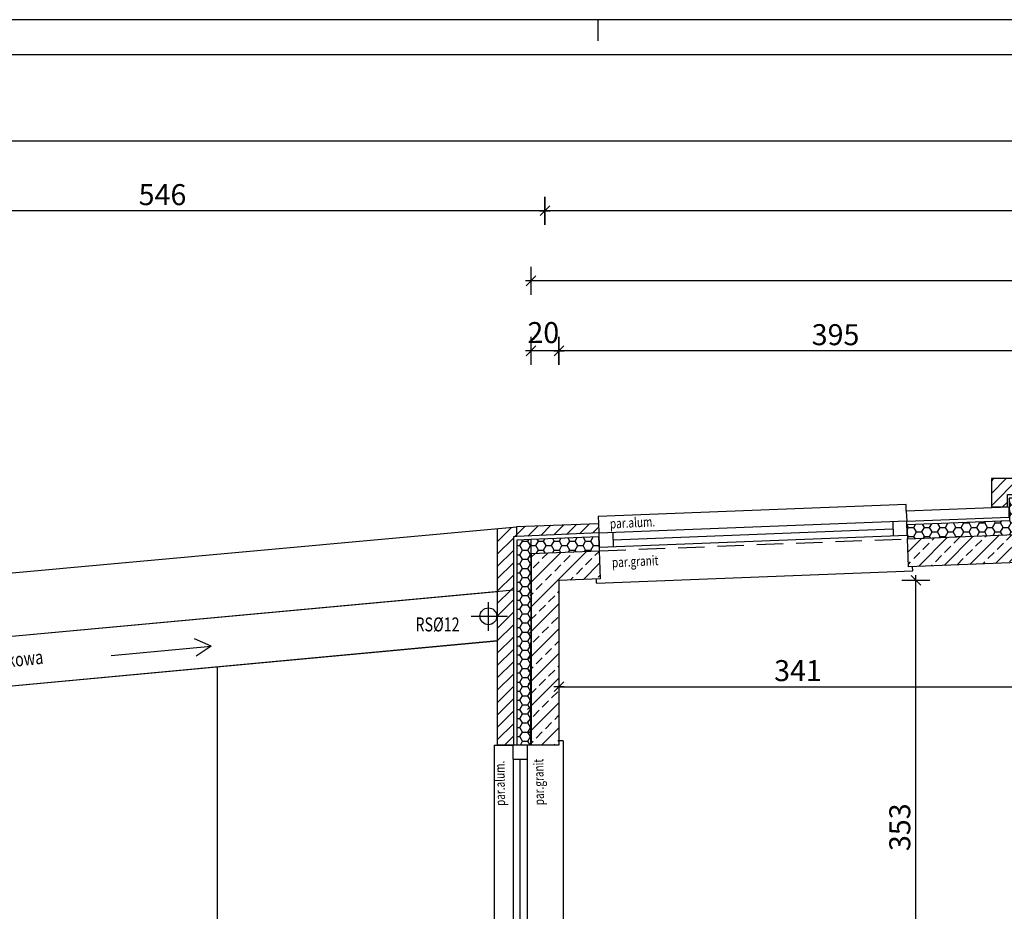
# Model space of a CAD drawing. Extents: x -462 to 3743, y -2044 to 903.
# Drawn here: x 175 to 878, y 266 to 903 of the extents above; entities that cross this region are included whole.
import ezdxf

# ---------------------------------------------------------------- set-up
doc = ezdxf.new("R2010")
doc.units = 0
doc.header["$LTSCALE"] = 150
doc.header["$MEASUREMENT"] = 0
doc.linetypes.add('HIDDEN2', pattern=[0.1875, 0.125, -0.0625])
doc.layers.get('0').update_dxf_attribs({"linetype": 'CONTINUOUS'})
doc.layers.get('DEFPOINTS').update_dxf_attribs({"linetype": 'CONTINUOUS'})
for name, color, linetype in [('1', 7, 'CONTINUOUS'), ('HATCH', 150, 'CONTINUOUS'), ('OPISY-CZER', 1, 'CONTINUOUS'), ('OPISY-Z', 3, 'CONTINUOUS'), ('RAHMEN', 7, 'CONTINUOUS'), ('WYMIAR', 7, 'CONTINUOUS')]:
    doc.layers.add(name, color=color, linetype=linetype)
doc.styles.add('ROMA', font='romans.shx', dxfattribs={"width": 0.75})
doc.styles.add('ROMANS', font='romans.shx', dxfattribs={"width": 0.75})
doc.dimstyles.new('W02_50', dxfattribs={"dimtxt": 15, "dimasz": 0.5, "dimexe": 10, "dimexo": 50, "dimgap": 4, "dimtad": 1, "dimdec": 0, "dimzin": 0, "dimdsep": 46, "dimtxsty": 'ROMA', "dimblk1": 'TICK', "dimblk2": 'TICK', "dimsah": 1, "dimcen": 0.09, "dimdle": 5, "dimse1": 1, "dimse2": 1, "dimclrd": 8, "dimclre": 8, "dimclrt": 1, "dimadec": 0, "dimazin": 0, "dimtfac": 0.0001, "dimtdec": 4, "dimtofl": 0, "dimtmove": 2, "dimatfit": 3, "dimldrblk": 'TICK', "dimfxl": 1, "dimtolj": 1, "dimtzin": 0, "dimarcsym": 0})
pattern_1 = [(45, (-3060.167578448585, -1914.724774390844), (-4.419417382415921, 4.419417382415922), [])]
pattern_2 = [(0, (-3060.167578448585, -1914.724774390844), (5.625, 3.24759525), [3.75, -7.5]), (120, (-3060.167578448585, -1914.724774390844), (-5.624999987709674, 3.247595271287468), [3.749999999999999, -7.499999999999998]), (59.99999999999999, (-3060.167578448585, -1914.724774390844), (1.229032625671422e-08, 6.495190521287468), [-7.5, 3.75])]
pattern_3 = [(45, (-3060.167578448585, -1914.724774390844), (-8.838834764831843, 8.838834764831844), []), (45, (-3051.328743698585, -1914.724774390844), (-8.838834764831843, 8.838834764831844), [6.25, -3.125])]

# ---------------------------------------------------------------- blocks, each defined once
blk = doc.blocks.new('TICK')
at = {"layer": 'WYMIAR', "color": 8}
for p, q in [((0, 0), (0, 20)), ((-7.522272808739217, 0), (0, 0)), ((-7, -7), (7, 7)), ((0, 0), (7.522272808739217, 0)), ((0, -20), (0, 0))]:
    blk.add_line(p, q, dxfattribs=at)
blk = doc.blocks.new('*D88')
at = {"color": 8, "linetype": 'ByBlock', "transparency": 16777216}
blk.add_line((-236.2268699999963, 816.6075152469055), (2745.656629999999, 816.6075152469055), dxfattribs=at)
at = {"layer": 'DEFPOINTS', "color": 0, "linetype": 'ByBlock', "transparency": 16777216}
for p in [(2746.156629999999, 816.6075152469055), (2746.156629999999, 339.9932752468659), (-236.7268699999963, 216.9842252469064)]:
    blk.add_point(p, dxfattribs=at)
at = {"color": 8, "linetype": 'ByBlock', "transparency": 16777216, "xscale": 0.5, "yscale": 0.5, "zscale": 0.5, "rotation": 180}
blk.add_blockref('TICK', (-236.7268699999963, 816.6075152469055), dxfattribs=at)
at = {"color": 8, "linetype": 'ByBlock', "transparency": 16777216, "xscale": 0.5, "yscale": 0.5, "zscale": 0.5}
blk.add_blockref('TICK', (2746.156629999999, 816.6075152469055), dxfattribs=at)
at = {"color": 1, "linetype": 'ByBlock', "transparency": 16777216, "insert": (1254.714880000002, 828.1075152469055), "char_height": 15, "attachment_point": 5, "style": 'ROMA'}
blk.add_mtext('\\A1;2983', dxfattribs=at)
blk = doc.blocks.new('*D91')
at = {"color": 8, "linetype": 'ByBlock', "transparency": 16777216}
blk.add_line((1299.656730000004, 766.6075152469055), (550.6563299999962, 766.6075152469055), dxfattribs=at)
at = {"layer": 'DEFPOINTS', "color": 0, "linetype": 'ByBlock', "transparency": 16777216}
for p in [(550.1563299999962, 766.6075152469053), (550.1563299999962, 766.6075152469055), (1300.156730000004, 766.6075152469055)]:
    blk.add_point(p, dxfattribs=at)
at = {"color": 8, "linetype": 'ByBlock', "transparency": 16777216, "xscale": 0.5, "yscale": 0.5, "zscale": 0.5, "rotation": 180}
blk.add_blockref('TICK', (550.1563299999962, 766.6075152469055), dxfattribs=at)
at = {"color": 8, "linetype": 'ByBlock', "transparency": 16777216, "xscale": 0.5, "yscale": 0.5, "zscale": 0.5}
blk.add_blockref('TICK', (1300.156730000004, 766.6075152469055), dxfattribs=at)
at = {"color": 1, "linetype": 'ByBlock', "transparency": 16777216, "insert": (925.15653, 778.1075152469055), "char_height": 15, "attachment_point": 5, "style": 'ROMA'}
blk.add_mtext('\\A1;750', dxfattribs=at)
blk = doc.blocks.new('*D92')
at = {"color": 8, "linetype": 'ByBlock', "transparency": 16777216}
blk.add_line((549.6563299999962, 766.6075152469055), (4.539730000003601, 766.6075152469055), dxfattribs=at)
at = {"layer": 'DEFPOINTS', "color": 0, "linetype": 'ByBlock', "transparency": 16777216}
for p in [(4.039730000003601, 766.6075152469055), (4.039730000003601, 766.6075152469055), (550.1563299999962, 766.6075152469053)]:
    blk.add_point(p, dxfattribs=at)
at = {"color": 8, "linetype": 'ByBlock', "transparency": 16777216, "xscale": 0.5, "yscale": 0.5, "zscale": 0.5, "rotation": 180}
blk.add_blockref('TICK', (4.039730000003601, 766.6075152469055), dxfattribs=at)
at = {"color": 8, "linetype": 'ByBlock', "transparency": 16777216, "xscale": 0.5, "yscale": 0.5, "zscale": 0.5}
blk.add_blockref('TICK', (550.1563299999962, 766.6075152469055), dxfattribs=at)
at = {"color": 1, "linetype": 'ByBlock', "transparency": 16777216, "insert": (277.0980299999999, 778.1075152469055), "char_height": 15, "attachment_point": 5, "style": 'ROMA'}
blk.add_mtext('\\A1;546', dxfattribs=at)
blk = doc.blocks.new('*D97')
at = {"color": 8, "linetype": 'ByBlock', "transparency": 16777216}
blk.add_line((2042.156764707981, 716.6075152469055), (540.6566148255033, 716.6075152469055), dxfattribs=at)
at = {"layer": 'DEFPOINTS', "color": 0, "linetype": 'ByBlock', "transparency": 16777216}
for p in [(540.1566148255033, 716.6075152469055), (2042.656764707981, 319.9424722231231), (540.1566148255033, 310.43868679619)]:
    blk.add_point(p, dxfattribs=at)
at = {"color": 8, "linetype": 'ByBlock', "transparency": 16777216, "xscale": 0.5, "yscale": 0.5, "zscale": 0.5, "rotation": 180}
blk.add_blockref('TICK', (540.1566148255033, 716.6075152469055), dxfattribs=at)
at = {"color": 8, "linetype": 'ByBlock', "transparency": 16777216, "xscale": 0.5, "yscale": 0.5, "zscale": 0.5}
blk.add_blockref('TICK', (2042.656764707981, 716.6075152469055), dxfattribs=at)
at = {"color": 1, "linetype": 'ByBlock', "transparency": 16777216, "insert": (1291.406689766742, 728.1075152469055), "char_height": 15, "attachment_point": 5, "style": 'ROMA'}
blk.add_mtext('\\A1;1503', dxfattribs=at)
blk = doc.blocks.new('*D114')
at = {"color": 8, "linetype": 'ByBlock', "transparency": 16777216}
blk.add_line((954.6567299999997, 666.6075152469055), (560.6563299999993, 666.6075152469055), dxfattribs=at)
at = {"layer": 'DEFPOINTS', "color": 0, "linetype": 'ByBlock', "transparency": 16777216}
for p in [(560.1563299999993, 666.6075152469055), (955.1567299999997, 363.6075152469057), (560.1563299999993, 278.6075152469057)]:
    blk.add_point(p, dxfattribs=at)
at = {"color": 8, "linetype": 'ByBlock', "transparency": 16777216, "xscale": 0.5, "yscale": 0.5, "zscale": 0.5, "rotation": 180}
blk.add_blockref('TICK', (560.1563299999993, 666.6075152469055), dxfattribs=at)
at = {"color": 8, "linetype": 'ByBlock', "transparency": 16777216, "xscale": 0.5, "yscale": 0.5, "zscale": 0.5}
blk.add_blockref('TICK', (955.1567299999997, 666.6075152469055), dxfattribs=at)
at = {"color": 1, "linetype": 'ByBlock', "transparency": 16777216, "insert": (757.6565299999995, 678.1075152469055), "char_height": 15, "attachment_point": 5, "style": 'ROMA'}
blk.add_mtext('\\A1;395', dxfattribs=at)
blk = doc.blocks.new('*D115')
at = {"color": 8, "linetype": 'ByBlock', "transparency": 16777216}
blk.add_line((559.6563299999993, 666.6075152469055), (540.6566148255033, 666.6075152469055), dxfattribs=at)
at = {"layer": 'DEFPOINTS', "color": 0, "linetype": 'ByBlock', "transparency": 16777216}
for p in [(540.1566148255033, 666.6075152469055), (540.1566148255033, 285.607516527312), (560.1563299999993, 278.6075152469057)]:
    blk.add_point(p, dxfattribs=at)
at = {"color": 8, "linetype": 'ByBlock', "transparency": 16777216, "xscale": 0.5, "yscale": 0.5, "zscale": 0.5, "rotation": 180}
blk.add_blockref('TICK', (540.1566148255033, 666.6075152469055), dxfattribs=at)
at = {"color": 8, "linetype": 'ByBlock', "transparency": 16777216, "xscale": 0.5, "yscale": 0.5, "zscale": 0.5}
blk.add_blockref('TICK', (560.1563299999993, 666.6075152469055), dxfattribs=at)
at = {"color": 1, "linetype": 'ByBlock', "transparency": 16777216, "insert": (549, 679.6075152469057), "char_height": 15, "attachment_point": 5, "style": 'ROMA'}
blk.add_mtext('\\A1;20', dxfattribs=at)
blk = doc.blocks.new('*D169')
at = {"color": 8, "linetype": 'ByBlock', "transparency": 16777216}
blk.add_line((560.6563300000028, 426.7096776108156), (901.0047300000053, 426.7096776108156), dxfattribs=at)
at = {"layer": 'DEFPOINTS', "color": 0, "linetype": 'ByBlock', "transparency": 16777216}
for p in [(901.5047300000053, 426.7096776108156), (560.1563300000028, 415.5653740393027), (901.5047300000053, 415.5653740393027)]:
    blk.add_point(p, dxfattribs=at)
at = {"color": 8, "linetype": 'ByBlock', "transparency": 16777216, "xscale": 0.5, "yscale": 0.5, "zscale": 0.5, "rotation": 180}
blk.add_blockref('TICK', (560.1563300000028, 426.7096776108156), dxfattribs=at)
at = {"color": 8, "linetype": 'ByBlock', "transparency": 16777216, "xscale": 0.5, "yscale": 0.5, "zscale": 0.5}
blk.add_blockref('TICK', (901.5047300000053, 426.7096776108156), dxfattribs=at)
at = {"color": 1, "linetype": 'ByBlock', "transparency": 16777216, "insert": (730.830530000004, 438.2096776108156), "char_height": 15, "attachment_point": 5, "style": 'ROMA'}
blk.add_mtext('\\A1;341', dxfattribs=at)
blk = doc.blocks.new('*D186')
at = {"color": 8, "linetype": 'ByBlock', "transparency": 16777216}
blk.add_line((815.037265023213, 150.55906), (815.037265023213, 502.1768336209118), dxfattribs=at)
at = {"layer": 'DEFPOINTS', "color": 0, "linetype": 'ByBlock', "transparency": 16777216}
for p in [(560.1563299999992, 502.6768336209118), (815.037265023213, 502.6768336209118), (803.8736300000037, 150.05906)]:
    blk.add_point(p, dxfattribs=at)
at = {"color": 8, "linetype": 'ByBlock', "transparency": 16777216, "xscale": 0.5, "yscale": 0.5, "zscale": 0.5}
for p, rotation in [((815.037265023213, 502.6768336209118), 90), ((815.037265023213, 150.05906), 270)]:
    blk.add_blockref('TICK', p, dxfattribs=dict(at, rotation=rotation))
at = {"color": 1, "linetype": 'ByBlock', "transparency": 16777216, "insert": (803.537265023213, 326.3679468104559), "char_height": 15, "attachment_point": 5, "rotation": 90, "style": 'ROMA'}
blk.add_mtext('\\A1;353', dxfattribs=at)

msp = doc.modelspace()

# ---------------------------------------------------------------- hatches: boundary and pattern name
at = {"layer": 'HATCH'}
h = msp.add_hatch(dxfattribs=at)
h.set_pattern_fill('ANSI31', color=256, scale=50, style=0)
h.set_pattern_definition(pattern_1)
h.paths.add_polyline_path([(950.1567300000002, 563.88606), (950.1567300000002, 575.38606), (868.9042300000001, 575.38606), (868.9042300000001, 555.12636), (880.4042300000001, 555.12636), (880.4042300000001, 563.88606)])
h = msp.add_hatch(dxfattribs=at)
h.set_pattern_fill('HONEY', color=256, scale=30, style=0)
h.set_pattern_definition(pattern_2)
h.paths.add_polyline_path([(950.1567300000002, 561.3858600000001), (881.5047299999997, 561.38606), (881.8173299999999, 545.1848600000001), (808.5392299999999, 542.3402600000002), (808.9267299999997, 532.34826), (891.8173300000003, 535.5658599999999), (891.5047300000001, 551.38606), (950.1567300000002, 551.38606)])
h = msp.add_hatch(dxfattribs=at)
h.set_pattern_fill('ANSI33', color=256, scale=50, style=0)
h.set_pattern_definition(pattern_3)
h.paths.add_polyline_path([(901.8168114068321, 515.9386575951341), (901.817330000014, 516.8150599999924), (911.8073224054201, 516.808966104629), (911.5047299999997, 531.3860599999996), (955.1568299999999, 531.3860599999996), (955.1568300000008, 551.3858600000005), (955.1567299999997, 551.3858600000001), (955.1567299999997, 551.38606), (891.5047300000001, 551.38606), (891.8173300000008, 535.5658600000004), (808.9271300000005, 532.34826), (809.7029299999999, 512.3629600000002)])
h = msp.add_hatch(dxfattribs=at)
h.set_pattern_fill('ANSI31', color=256, scale=50, style=0)
h.set_pattern_definition(pattern_1)
h.paths.add_polyline_path([(588.5988300000004, 536.53466), (588.3366300000002, 543.2863599999998), (530.1712299999995, 541.1308600000391), (530.1562299999996, 533.9628600000394)])
h = msp.add_hatch(dxfattribs=at)
h.set_pattern_fill('ANSI31', color=256, scale=50, style=0)
h.set_pattern_definition(pattern_1)
h.paths.add_polyline_path([(527.6563299999998, 533.6708242001152), (530.1560968165986, 533.8992160923474), (530.1704369776212, 540.7519010394274), (516.1563300000012, 539.4714982477278), (516.1562540466375, 494.7602826416635), (527.6562631940114, 495.8217074687457)])
h = msp.add_hatch(dxfattribs=at)
h.set_pattern_fill('HONEY', color=256, scale=30, style=0)
h.set_pattern_definition(pattern_2)
h.paths.add_polyline_path([(540.2411725428383, 521.8346002490123), (540.2411685090738, 521.8346997387187), (540.1563299999998, 521.8312600000002), (540.1563340482071, 521.8311601641492), (540.1563300000007, 521.83116), (540.1563300000003, 531.8388599999996), (530.1563300000007, 531.4332853569633), (530.1563300000007, 496.0524579788751), (540.2259743129098, 496.9818633677448)])
h = msp.add_hatch(dxfattribs=at)
h.set_pattern_fill('ANSI33', color=256, scale=50, style=0)
h.set_pattern_definition(pattern_3)
edge = h.paths.add_edge_path()
edge.add_line((560.1563299999993, 502.6768336209113), (560.1563299999989, 385.0590599999998))
edge.add_line((589.8684299999995, 503.8301599999998), (560.1563299999993, 502.6768336209113))
edge.add_line((589.8684299999995, 503.8301599999998), (589.0926300000001, 523.81546))
edge.add_line((540.1563299999998, 385.0590599999998), (560.1563299999989, 385.0590599999998))
edge.add_line((540.1563299999998, 521.83116), (589.0926300000001, 523.81546))
edge.add_line((537.6567300000002, 402.5815762427376), (537.6941578955016, 402.5815762427376))
edge.add_line((540.1575300000004, 385.0590599999998), (540.1563299999993, 534.0853600000394))
h = msp.add_hatch(dxfattribs=at)
h.set_pattern_fill('HONEY', color=256, scale=30, style=0)
h.set_pattern_definition(pattern_2)
h.paths.add_polyline_path([(588.7047300000004, 533.8078600000001), (540.1563299999998, 531.8388599999996), (540.1563299999998, 521.8312600000002), (589.0926300000001, 523.8153600000003)])
h = msp.add_hatch(dxfattribs=at)
h.set_pattern_fill('ANSI31', color=256, scale=50, style=0)
h.set_pattern_definition(pattern_1)
h.paths.add_polyline_path([(527.6563299999998, 495.8217136347873), (516.1563300000007, 494.7602896519863), (516.1560676408699, 385.0380513236121), (522.4961020347541, 385.0380513236107), (522.4961020347541, 385.0592667522963), (525.4960020347544, 385.0592667522963), (525.4960020347539, 385.0380513236107), (527.6560676413555, 385.0380513236107)])
h = msp.add_hatch(dxfattribs=at)
h.set_pattern_fill('HONEY', color=256, scale=30, style=0)
h.set_pattern_definition(pattern_2)
h.paths.add_polyline_path([(530.1560676914632, 385.0592011507154), (540.2182233059607, 385.0590595017845), (540.2370027330703, 496.982881265975), (530.1562665960532, 496.0524521268337)])

# ---------------------------------------------------------------- linework, layer by layer
at = {"layer": '1', "color": 7, "linetype": 'Continuous'}
for p, q in [((807.9786299999996, 556.7653600000001), (588.1441300000001, 548.23246)), ((808.1643300000001, 551.9818600000001), (807.9786299999996, 556.7653600000001)), ((588.1441300000001, 548.23246), (588.3297299999999, 543.4489599999999)), ((808.4422299999997, 544.8389600000003), (588.6077299999997, 536.3059599999999)), ((798.4497299999998, 544.4509600000004), (798.8376299999995, 534.4584600000001)), ((808.8301299999998, 534.8463600000002), (808.4422299999997, 544.8388600000001)), ((530.167164209077, 540.7516020220157), (-181.1680699999964, 475.7602600000002)), ((530.1671642090732, 540.7516020220162), (-181.1680700000002, 475.7602600000002)), ((588.6077299999997, 536.3059599999999), (588.9956299999999, 526.3134600000001)), ((588.9956299999999, 526.3134600000001), (808.8301299999998, 534.8463600000002)), ((598.60023, 536.6937599999999), (598.9881300000002, 526.70126)), ((598.7942299999995, 531.6957600000003), (798.6437300000002, 539.4529599999998)), ((530.1592582499543, 533.8995049375878), (527.6563300000007, 533.6708242001152)), ((587.07303, 500.7195600000002), (812.8168299999993, 509.4818600000001)), ((812.8168299999993, 509.4818600000001), (812.7005300000001, 512.4797599999999)), ((587.07303, 500.7195600000002), (586.9566299999997, 503.7173600000003)), ((-153.8436700000007, 432.9208054366102), (527.6563300000007, 495.8217136347878)), ((-153.8436699999969, 432.9208054366102), (516.1562540466404, 494.7602826416629)), ((-237.7519699999965, 389.4247600000001), (516.1562457811812, 459.5388060892085)), ((-237.7519700000003, 389.4247600000001), (516.1562457811774, 459.5388060892085)), ((-212.6767041276802, 391.9038790843772), (516.156330000004, 459.6859139216251)), ((-212.6767041276839, 391.9038790843772), (516.1563300000003, 459.6859139216251)), ((316.3564299999998, 167.6801600000001), (316.3564299999998, 441.1043600000014)), ((316.35673, 28.53305999999998), (316.35673, 440.9572600000004)), ((563.1829319975764, 387.9727603388799), (560.1828319975762, 387.9728603388801)), ((563.1832262444468, 387.9727603290719), (563.1565299999988, 162.1451599999998)), ((513.812489516225, 385.0592667522963), (513.7859875186464, 165.0592667522963)), ((513.812489516225, 385.0380513236125), (527.4960020347539, 385.0380513236107)), ((525.4960020347544, 385.0592667522963), (522.4961020347541, 385.0592667522963)), ((540.1828319975798, 385.0590600000016), (525.4960020347544, 385.0592667522963)), ((527.4960020347544, 375.0592667522963), (527.4960020347539, 385.0380513236107)), ((537.4960020347544, 385.059166752297), (537.4695000371757, 165.0591667522951)), ((527.4960020347544, 375.0592667522963), (527.4695000371753, 175.0592667522963)), ((527.4960020347539, 375.0592667522963), (537.4960020347544, 375.0592667522963)), ((532.4695000371757, 175.0592667522963), (532.4960020347544, 375.0592667522963))]:
    msp.add_line(p, q, dxfattribs=at)
at = {"layer": '1', "color": 1, "linetype": 'Continuous'}
for p, q in [((516.1563300000007, 539.4714982477274), (516.1560676915265, 385.0592363441999)), ((527.6563300000007, 533.6708242001152), (527.656067691526, 385.0592363442004)), ((530.1563300000003, 531.4332853569629), (530.156067691526, 385.0592363441999)), ((540.2472927182644, 531.8425492171984), (530.1563300000003, 531.4332853569629)), ((540.1575300000004, 385.0590599999998), (540.2472927182644, 531.8425492171984)), ((509.796804367058, 466.6771004869759), (509.796804367058, 487.1380004869754)), ((497.5883043670583, 477.0127004869757), (523.3344043670581, 477.0127004869757))]:
    msp.add_line(p, q, dxfattribs=at)
at = {"layer": '1', "color": 2, "linetype": 'Continuous'}
for p, q in [((808.92713, 532.34826), (891.8173300000003, 535.5658599999999)), ((809.7029299999999, 512.3629600000002), (808.92713, 532.34826)), ((540.1563299999998, 521.83116), (589.0926300000001, 523.81546)), ((540.2411725428383, 521.8346002490127), (540.2182233060439, 385.0590600000012)), ((589.8684299999995, 503.8301599999998), (589.0926300000001, 523.81546)), ((911.8173299999999, 516.3268600000004), (809.7029299999999, 512.3629600000002)), ((589.8684299999995, 503.8301599999998), (560.1563299999993, 502.6768336209113)), ((560.1563299999993, 502.6768336209113), (560.1563299999989, 385.0590599999998)), ((560.1828319975762, 385.0590599999998), (540.1828319975798, 385.0590600000016))]:
    msp.add_line(p, q, dxfattribs=at)
at = {"layer": '1', "color": 7, "linetype": 'HIDDEN2'}
msp.add_line((589.0926300000001, 523.8153600000003), (808.9270299999998, 532.34826), dxfattribs=at)
at = {"layer": '1', "color": 1, "linetype": 'Continuous'}
for points in [[(950.1567300000002, 563.88606), (950.1567300000002, 575.38606), (868.9042300000001, 575.38606), (868.9042300000001, 555.12636), (880.4042300000001, 555.12636), (880.4042300000001, 563.88606), (950.1567300000002, 563.88606)], [(808.4380300000003, 544.9344600000002), (881.63013, 547.74776), (881.63013, 554.88736), (808.1643300000001, 551.9818600000001), (808.4380300000003, 544.9344600000002)], [(530.1562299999996, 533.9628600000394), (530.1712299999995, 541.1308600000391), (588.3366300000002, 543.2863599999998), (588.5988300000004, 536.53466), (530.1562299999996, 533.9628600000394)]]:
    msp.add_lwpolyline(points, close=True, dxfattribs=at)
at = {"layer": '1', "color": 15, "linetype": 'Continuous'}
for points in [[(950.1567300000002, 561.3858600000001), (881.5047299999997, 561.38606), (881.8173299999999, 545.1848600000001), (808.5392299999999, 542.3402600000002), (808.9267299999997, 532.34826), (891.8173300000003, 535.5658599999999), (891.5047300000001, 551.38606), (950.1567300000002, 551.38606), (950.1567300000002, 561.3858600000001)], [(588.7047300000004, 533.8078600000001), (540.1563299999998, 531.8388599999996), (540.1563299999998, 521.8312600000002), (589.0926300000001, 523.8153600000003), (588.7047300000004, 533.8078600000001)]]:
    msp.add_lwpolyline(points, close=True, dxfattribs=at)
at = {"layer": '1', "color": 1, "linetype": 'Continuous'}
msp.add_circle((509.7717043670582, 477.0127004869757), 6, dxfattribs=at)
at = {"layer": 'HATCH'}
for p, q in [((311.9322330416749, 455.719884245573), (299.9882278590417, 460.8048394599703)), ((240.4446675600734, 448.9667921403163), (311.9322330416749, 455.719884245573)), ((311.9322330416749, 455.719884245573), (301.1517176933016, 448.4882510857171)), ((527.4952073636805, 385.0380513236125), (515.9952048079558, 385.0380513236125))]:
    msp.add_line(p, q, dxfattribs=at)
at = {"layer": 'RAHMEN'}
msp.add_line((588.0432387242872, 903.0452696807754), (588.0432387242872, 888.045269682267), dxfattribs=at)
at = {"layer": 'RAHMEN', "flags": 128}
msp.add_lwpolyline([(-461.9567611930906, -2044.45473031884), (3743.04323872444, -2044.454730317976), (3743.04323872444, 903.0452696820232), (-461.9567611930906, 903.0452696811592)], close=True, dxfattribs=at)
at = {"layer": 'RAHMEN', "color": 1, "linetype": 'Continuous', "flags": 128}
msp.add_lwpolyline([(3718.04323872444, -2019.454730317976), (3718.04323872444, 878.0452696820232), (-336.9567611930906, 878.0452696811592), (-336.9567611930906, -2019.45473031884)], close=True, dxfattribs=at)

# ---------------------------------------------------------------- texts
at = {"layer": 'OPISY-CZER', "color": 7, "linetype": 'Continuous', "style": 'ROMANS', "width": 0.75}
for s, rotation, p in [('par.alum.', 2.860619024595678, (596.6982782121386, 539.6266263843274)), ('par.granit', 2.860619024595678, (598.1849676815518, 511.8916020457211)), ('par.alum.', 90.86061902459568, (521.7511478138777, 341.6006213779217)), ('par.granit', 90.86061902459568, (549.5211614392674, 342.1184668058306))]:
    msp.add_text(s, height=7, rotation=rotation, dxfattribs=at).set_placement(p)
at = {"layer": 'OPISY-Z', "style": 'ROMANS', "width": 0.75}
msp.add_text('RS%%C12', height=10, dxfattribs=at).set_placement((457.6851929084223, 466.2013936809201))
msp.add_text('kosz-bl.tytanowo.cynkowa', height=10, rotation=6.040480364830223, dxfattribs=at).set_placement((64.83262154286331, 429.6377505191706))

# ---------------------------------------------------------------- dimensions: what is measured, and where the dimension line sits
at = {"layer": 'WYMIAR'}
for base, p1, p2, picture, middle in [((2746.156629999999, 816.6075152469055), (-236.7268699999963, 216.9842252469064), (2746.156629999999, 339.9932752468659), '*D88', (1254.714880000002, 828.1075152469055)), ((4.039730000003601, 766.6075152469055), (550.1563299999962, 766.6075152469053), (4.039730000003601, 766.6075152469055), '*D92', (277.0980299999999, 778.1075152469055)), ((550.1563299999962, 766.6075152469055), (1300.156730000004, 766.6075152469055), (550.1563299999962, 766.6075152469053), '*D91', (925.15653, 778.1075152469055)), ((540.1566148255033, 716.6075152469055), (2042.656764707981, 319.9424722231231), (540.1566148255033, 310.43868679619), '*D97', (1291.406689766742, 728.1075152469055)), ((560.1563299999993, 666.6075152469055), (955.1567299999997, 363.6075152469057), (560.1563299999993, 278.6075152469057), '*D114', (757.6565299999995, 678.1075152469055)), ((901.5047300000053, 426.7096776108156), (560.1563300000028, 415.5653740393027), (901.5047300000053, 415.5653740393027), '*D169', (730.830530000004, 438.2096776108156))]:
    dim = msp.add_linear_dim(base=base, p1=p1, p2=p2, dimstyle='W02_50', override={"dimse1": 1}, dxfattribs=at)
    dim.commit()
    dim.dimension.update_dxf_attribs({"geometry": picture, "text_midpoint": middle})
dim = msp.add_linear_dim(base=(540.1566148255033, 666.6075152469055), p1=(560.1563299999993, 278.6075152469057), p2=(540.1566148255033, 285.607516527312), dimstyle='W02_50', override={"dimse1": 1}, dxfattribs=at)
dim.commit()
dim.dimension.update_dxf_attribs({"geometry": '*D115', "text_midpoint": (549, 679.6075152469057), "dimtype": 160})
dim = msp.add_linear_dim(base=(815.037265023213, 502.6768336209118), p1=(803.8736300000037, 150.05906), p2=(560.1563299999992, 502.6768336209118), angle=90, dimstyle='W02_50', override={"dimse1": 1}, dxfattribs=at)
dim.commit()
dim.dimension.update_dxf_attribs({"geometry": '*D186', "text_midpoint": (803.537265023213, 326.3679468104559)})

doc.saveas('drawing.dxf')
